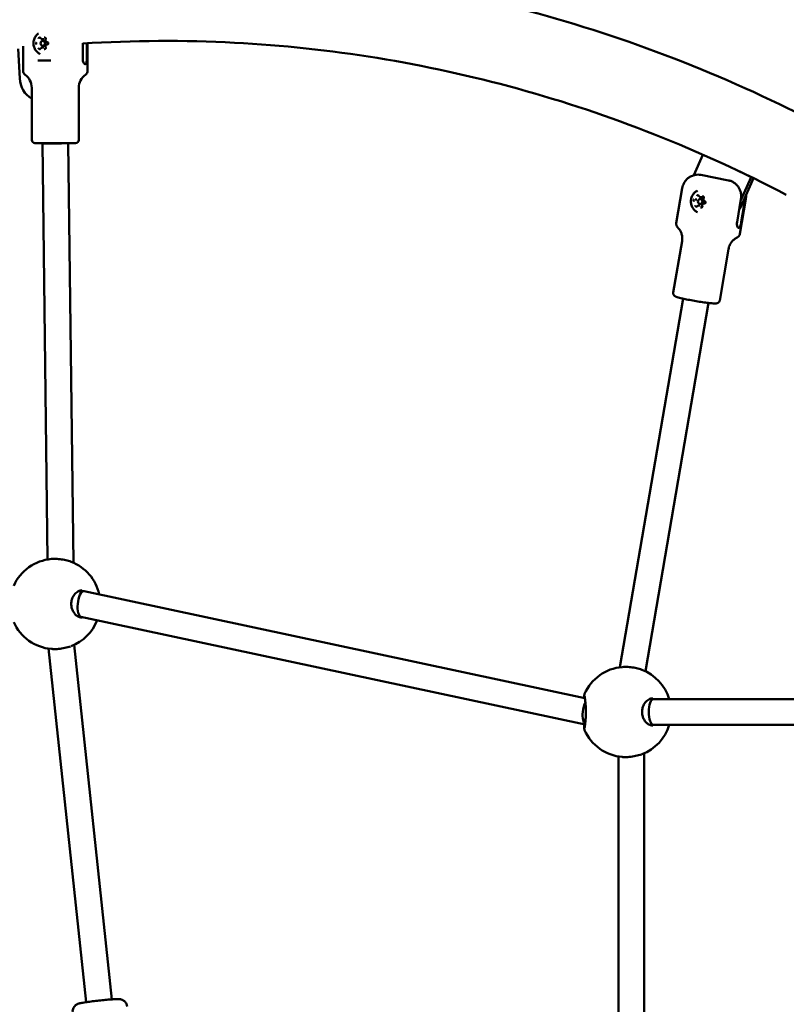
# Model space of a CAD drawing. Units: millimetres. Extents: x -17379 to 14963, y 0 to 12337.
# Drawn here: x 1421 to 1897, y 7711 to 8322 of the extents above; entities that cross this region are included whole.
import ezdxf

# ---------------------------------------------------------------- set-up
doc = ezdxf.new("R2010")
doc.units = ezdxf.units.MM
doc.layers.add('MD_Visible', color=7, linetype='Continuous', lineweight=50)
doc.styles.get("Standard").update_dxf_attribs({"font": 'TT0246M.TTF'})
doc.dimstyles.new('ISO-25', dxfattribs={"dimtxt": 180, "dimasz": 120, "dimexe": 1.25, "dimexo": 0.625, "dimgap": 60, "dimtad": 1, "dimdec": 0, "dimlfac": 0.1, "dimrnd": 5, "dimtxsty": 'Standard', "dimcen": 0, "dimse1": 1, "dimse2": 1, "dimclrt": 256, "dimadec": 0, "dimazin": 0, "dimtfac": 1, "dimtdec": 0, "dimtmove": 1, "dimatfit": 3, "dimfxl": 1, "dimarcsym": 0})

# ---------------------------------------------------------------- blocks, each defined once
blk = doc.blocks.new('CustomObjectsInViewport4_0')
at = {"layer": 'MD_Visible', "extrusion": (0, 1, 0)}
for p, q in [((5893.81, 7493.65), (5894.78, 7493.65)), ((5894.87, 7492.49), (5894.09, 7492.49)), ((5894.87, 7489.49), (5894.09, 7489.49)), ((5918.84, 7481.49), (5918.84, 7491.17)), ((5921.44, 7481.49), (5921.44, 7490.99)), ((5921.86, 7473.96), (5921.86, 7491.01)), ((5878.84, 7487.57), (5879.78, 7469.14)), ((5881.86, 7473.96), (5881.86, 7489.14)), ((5893.81, 7488.33), (5894.78, 7488.33)), ((5890.97, 7480.39), (5899.01, 7480.39)), ((5887.26, 7430.99), (5887.26, 7463.41)), ((5916.46, 7430.99), (5916.46, 7463.41)), ((5914.46, 7428.99), (5889.26, 7428.99)), ((5893.86, 7428.94), (5893.86, 7428.99)), ((5897.08, 7170.75), (5893.86, 7428.94)), ((5913.1, 7168.74), (5909.86, 7428.99)), ((6303.6, 7421.89), (6297.92, 7409.15)), ((6333.38, 7407.84), (6326.53, 7411.38)), ((6319.38, 7405.94), (6302.27, 7409.32)), ((6327.03, 7393.58), (6333.38, 7407.84)), ((6335, 7407.29), (6327.29, 7389.99)), ((6333.87, 7407.84), (6333.38, 7407.84)), ((6287.06, 7379.47), (6290.74, 7401.14)), ((6298.77, 7394.14), (6299.74, 7394.14)), ((6302.63, 7394.37), (6301.85, 7394.37)), ((6302.24, 7395.47), (6303.2, 7395.47)), ((6324.72, 7379.99), (6327.14, 7394.25)), ((6326.49, 7372.77), (6330.17, 7394.44)), ((6327.32, 7379.99), (6329.74, 7394.25)), ((6300.91, 7390.28), (6301.88, 7390.28)), ((6302.63, 7391.37), (6301.85, 7391.37)), ((6304.38, 7391.61), (6304.51, 7391.61)), ((6285.2, 7336.3), (6290.62, 7368.19)), ((6313.99, 7331.41), (6319.41, 7363.3)), ((6252.07, 7103.87), (6291.26, 7332.58)), ((6267.87, 7101.38), (6307.03, 7329.9)), ((5919.48, 7151.15), (5916.38, 7151.15)), ((6230.38, 7084.66), (5919.71, 7151.13)), ((5917.9, 7135.15), (5916.33, 7135.15)), ((6230.47, 7068.28), (5917.79, 7135.18)), ((5936.91, 6897.81), (5913.55, 7117.75)), ((5921.01, 6896.08), (5897.7, 7115.43)), ((6272.79, 7084.13), (6270.43, 7084.13)), ((6584.35, 7084.12), (6272.79, 7084.13)), ((6230.75, 7068.22), (6230.75, 7068.22)), ((6272.79, 7068.13), (6270.37, 7068.13)), ((6584.35, 7068.12), (6272.79, 7068.13)), ((6267.19, 6821.7), (6267.19, 7050.54)), ((6251.19, 6823.74), (6251.19, 7048.5))]:
    blk.add_line(p, q, dxfattribs=at)
at = {"layer": 'MD_Visible', "extrusion": (1.22465e-16, 0, -1)}
for centre, radius, start, end in [((-5884.86, 7473.96), 3, 305.77582, 0), ((-5877.26, 7463.41), 10, 125.77582, 180), ((-5926.46, 7463.41), 10, 0, 54.22418), ((-5918.86, 7473.96), 3, 180, 234.22418), ((-5889.26, 7430.99), 2, 270, 0), ((-5914.46, 7430.99), 2, 180, 270), ((-5901.75, 7143.14), 28, 23.77792, 85.217), ((-5901.75, 7143.14), 28, 110.77992, 167.67324), ((-5901.75, 7143.14), 28, 274.78355, 336.22273), ((-5901.75, 7143.14), 28, 201.18315, 249.22107), ((-6255.8, 7076.12), 28, 23.77792, 85.217), ((-6255.8, 7076.12), 28, 110.77992, 163.37289), ((-6255.8, 7076.12), 28, 196.57599, 249.22107), ((-6255.8, 7076.12), 28, 274.78355, 336.22273)]:
    blk.add_arc(centre, radius, start, end, dxfattribs=at)
at = {"layer": 'MD_Visible'}
for centre, major_axis, ratio, start_param, end_param in [((5894.09, 7490.99), (0, 1.5), 0.928477, -1.570796, 4.712389), ((5895.79, 7474.23), (0, 19.83), 0.928477, 2.652984, 2.659878), ((6301.85, 7392.87), (0, 1.5), 0.928477, -1.570796, 4.712389), ((6314.73, 7396.48), (0, 15), 0.928477, 4.088174, 4.264996), ((5918.75, 7143.15), (-0.85, -7.99), 0.367981, 3.180504, 4.753316), ((5918.75, 7143.15), (-0.85, -7.99), 0.367981, 3.102692, 3.180504), ((5918.75, 7143.15), (-0.85, -7.99), 0.367981, 4.753316, 6.244285), ((6231.98, 7076.13), (-0.85, -7.99), 0.367981, 3.871462, 4.753316), ((6231.98, 7076.13), (-0.85, -7.99), 0.367981, 3.787705, 3.787709), ((6272.79, 7076.13), (0, 8), 0.358881, 0.000013, 3.141591), ((6231.98, 7076.13), (-0.85, -7.99), 0.367981, 4.753316, 6.053437), ((6231.98, 7076.13), (-0.85, -7.99), 0.367981, 6.151587, 6.15165)]:
    blk.add_ellipse(centre, major_axis=major_axis, ratio=ratio, start_param=start_param, end_param=end_param, dxfattribs=at)
at = {"layer": 'MD_Visible', "extrusion": (1.22465e-16, -7.00649e-46, -1)}
blk.add_ellipse((5894.87, 7490.99), major_axis=(0, 1.5), ratio=0.928477, start_param=0, end_param=3.141593, dxfattribs=at)
at = {"layer": 'MD_Visible', "extrusion": (1.22465e-16, 0, -1)}
for centre, major_axis, ratio, start_param, end_param in [((5893.68, 7469.97), (0, 15), 0.928477, 3.630201, 4.657373), ((5901.86, 7428.99), (-8, -0.05), 0.016229, 3.508396, 6.283286), ((6272.79, 7076.13), (0, -8), 0.358881, 3.14158, 3.141595)]:
    blk.add_ellipse(centre, major_axis=major_axis, ratio=ratio, start_param=start_param, end_param=end_param, dxfattribs=at)
at = {"layer": 'MD_Visible', "extrusion": (1.22465e-16, 7.00649e-46, -1)}
blk.add_ellipse((6302.63, 7392.87), major_axis=(0, 1.5), ratio=0.928477, start_param=0, end_param=3.141593, dxfattribs=at)
at = {"layer": 'MD_Visible'}
for points, knots in [([(5477.77, 7389.07), (5530.93, 7424.74), (5587.46, 7454.62), (5705.01, 7501.58), (5766.02, 7518.66), (5890, 7539.3), (5952.97, 7542.85), (6078.3, 7536.29), (6140.64, 7526.17), (6262.15, 7492.68), (6321.31, 7469.32), (6377.67, 7439.82)], [5.726066, 5.726066, 5.726066, 5.726066, 5.92797, 5.92797, 6.129874, 6.129874, 6.331777, 6.331777, 6.533681, 6.533681, 6.735585, 6.735585, 6.735585, 6.735585]), ([(5892.41, 7484.28), (5891.71, 7484.63), (5891.07, 7485.1), (5889.97, 7486.2), (5889.51, 7486.84), (5888.79, 7488.25), (5888.55, 7489.01), (5888.3, 7490.59), (5888.3, 7491.41), (5888.56, 7493.01), (5888.81, 7493.79), (5889.57, 7495.24), (5890.07, 7495.9), (5890.91, 7496.7), (5891.16, 7496.91), (5891.43, 7497.11)], [2.536758, 2.536758, 2.536758, 2.536758, 2.84321, 2.84321, 3.162525, 3.162525, 3.495564, 3.495564, 3.837602, 3.837602, 4.179598, 4.179598, 4.512192, 4.512192, 4.64378, 4.64378, 4.64378, 4.64378]), ([(5890.16, 7491.67), (5890.16, 7491.66), (5890.16, 7491.66), (5890.1, 7491.55), (5890.05, 7491.42), (5890, 7491.2), (5889.99, 7491.09), (5889.99, 7490.89), (5890, 7490.78), (5890.05, 7490.56), (5890.1, 7490.43), (5890.16, 7490.32), (5890.16, 7490.32), (5890.16, 7490.31)], [-0.0006567, -0.0006567, -0.0006567, -0.0006567, 0, 0, 0.0394171, 0.0394171, 0.0702393, 0.0702393, 0.1010616, 0.1010616, 0.1404787, 0.1404787, 0.1411354, 0.1411354, 0.1411354, 0.1411354]), ([(5892.48, 7494.65), (5892.48, 7494.65), (5892.48, 7494.65), (5892.36, 7494.65), (5892.24, 7494.63), (5892.03, 7494.57), (5891.94, 7494.52), (5891.78, 7494.42), (5891.7, 7494.36), (5891.54, 7494.2), (5891.46, 7494.09), (5891.4, 7493.97), (5891.4, 7493.97), (5891.4, 7493.97)], [-0.0006567, -0.0006567, -0.0006567, -0.0006567, 0, 0, 0.0394171, 0.0394171, 0.0702393, 0.0702393, 0.1010616, 0.1010616, 0.1404787, 0.1404787, 0.1411354, 0.1411354, 0.1411354, 0.1411354]), ([(5892.34, 7494.43), (5892.38, 7494.43), (5892.42, 7494.43), (5892.49, 7494.41), (5892.53, 7494.4), (5892.6, 7494.37), (5892.63, 7494.35), (5892.7, 7494.31), (5892.73, 7494.29), (5892.79, 7494.23), (5892.81, 7494.2), (5892.84, 7494.16)], [5.2359878, 5.2359878, 5.2359878, 5.2359878, 5.4186912, 5.4186912, 5.6013946, 5.6013946, 5.7840981, 5.7840981, 5.9668015, 5.9668015, 6.149505, 6.149505, 6.149505, 6.149505]), ([(5892.84, 7494.16), (5892.88, 7494.1), (5892.93, 7494.04), (5893.04, 7493.94), (5893.1, 7493.89), (5893.23, 7493.81), (5893.3, 7493.77), (5893.44, 7493.71), (5893.51, 7493.69), (5893.66, 7493.66), (5893.74, 7493.65), (5893.81, 7493.65)], [3.275273, 3.275273, 3.275273, 3.275273, 3.4579764, 3.4579764, 3.6406799, 3.6406799, 3.8233833, 3.8233833, 4.0060868, 4.0060868, 4.1887902, 4.1887902, 4.1887902, 4.1887902]), ([(5896.04, 7493.97), (5896.04, 7493.97), (5896.04, 7493.97), (5895.98, 7494.09), (5895.91, 7494.2), (5895.75, 7494.36), (5895.68, 7494.42), (5895.51, 7494.52), (5895.42, 7494.57), (5895.21, 7494.63), (5895.08, 7494.65), (5894.96, 7494.65), (5894.96, 7494.65), (5894.96, 7494.65)], [-0.0006567, -0.0006567, -0.0006567, -0.0006567, 0, 0, 0.0394171, 0.0394171, 0.0702393, 0.0702393, 0.1010616, 0.1010616, 0.1404787, 0.1404787, 0.1411354, 0.1411354, 0.1411354, 0.1411354]), ([(5895.28, 7494.43), (5895.35, 7494.43), (5895.42, 7494.42), (5895.55, 7494.37), (5895.62, 7494.33), (5895.72, 7494.24), (5895.77, 7494.18), (5895.85, 7494.05), (5895.87, 7493.99), (5895.91, 7493.84), (5895.92, 7493.77), (5895.91, 7493.62), (5895.9, 7493.55), (5895.87, 7493.48), (5895.87, 7493.47), (5895.86, 7493.46)], [5.235988, 5.235988, 5.235988, 5.235988, 5.578827, 5.578827, 5.914144, 5.914144, 6.235512, 6.235512, 6.546567, 6.546567, 6.85243, 6.85243, 7.157076, 7.157076, 7.196703, 7.196703, 7.196703, 7.196703]), ([(5895.86, 7493.46), (5895.81, 7493.33), (5895.78, 7493.19), (5895.77, 7492.91), (5895.78, 7492.77), (5895.85, 7492.5), (5895.9, 7492.37), (5896.05, 7492.14), (5896.14, 7492.03), (5896.35, 7491.86), (5896.46, 7491.79), (5896.67, 7491.72), (5896.75, 7491.7), (5896.83, 7491.68)], [2.228075, 2.228075, 2.228075, 2.228075, 2.553884, 2.553884, 2.881371, 2.881371, 3.208118, 3.208118, 3.531726, 3.531726, 3.850357, 3.850357, 4.05511, 4.05511, 4.05511, 4.05511]), ([(5896.83, 7490.3), (5896.7, 7490.28), (5896.58, 7490.24), (5896.35, 7490.12), (5896.24, 7490.04), (5896.05, 7489.85), (5895.97, 7489.74), (5895.85, 7489.49), (5895.81, 7489.36), (5895.77, 7489.08), (5895.77, 7488.94), (5895.8, 7488.71), (5895.83, 7488.61), (5895.86, 7488.52)], [1.180878, 1.180878, 1.180878, 1.180878, 1.492618, 1.492618, 1.807798, 1.807798, 2.128145, 2.128145, 2.452961, 2.452961, 2.780185, 2.780185, 3.007912, 3.007912, 3.007912, 3.007912]), ([(5896.83, 7491.68), (5896.9, 7491.67), (5896.97, 7491.65), (5897.09, 7491.58), (5897.15, 7491.54), (5897.25, 7491.43), (5897.29, 7491.37), (5897.35, 7491.23), (5897.37, 7491.16), (5897.39, 7491.02), (5897.38, 7490.94), (5897.36, 7490.8), (5897.34, 7490.73), (5897.28, 7490.6), (5897.24, 7490.54), (5897.15, 7490.44), (5897.09, 7490.4), (5896.97, 7490.33), (5896.91, 7490.31), (5896.84, 7490.3), (5896.83, 7490.3), (5896.83, 7490.3)], [5.369668, 5.369668, 5.369668, 5.369668, 5.711233, 5.711233, 6.041099, 6.041099, 6.357796, 6.357796, 6.666277, 6.666277, 6.971245, 6.971245, 7.276349, 7.276349, 7.585211, 7.585211, 7.902345, 7.902345, 8.232211, 8.232211, 8.2439, 8.2439, 8.2439, 8.2439]), ([(5897.28, 7490.31), (5897.28, 7490.32), (5897.28, 7490.32), (5897.34, 7490.43), (5897.39, 7490.56), (5897.45, 7490.78), (5897.46, 7490.89), (5897.46, 7491.09), (5897.45, 7491.2), (5897.39, 7491.42), (5897.34, 7491.55), (5897.28, 7491.66), (5897.28, 7491.66), (5897.28, 7491.67)], [-0.0006567, -0.0006567, -0.0006567, -0.0006567, 0, 0, 0.0394171, 0.0394171, 0.0702393, 0.0702393, 0.1010616, 0.1010616, 0.1404787, 0.1404787, 0.1411354, 0.1411354, 0.1411354, 0.1411354]), ([(5918.84, 7490.83), (5950.23, 7492.81), (5981.71, 7492.98), (6072.28, 7488.24), (6131.15, 7478.68), (6245.98, 7447.04), (6301.92, 7424.95), (6355.27, 7397.02)], [6.2246235, 6.2246235, 6.2246235, 6.2246235, 6.3317774, 6.3317774, 6.5336813, 6.5336813, 6.7355851, 6.7355851, 6.7355851, 6.7355851]), ([(5891.4, 7488.01), (5891.4, 7488.01), (5891.4, 7488.01), (5891.46, 7487.89), (5891.54, 7487.78), (5891.7, 7487.62), (5891.78, 7487.56), (5891.94, 7487.45), (5892.03, 7487.41), (5892.24, 7487.35), (5892.36, 7487.33), (5892.48, 7487.33), (5892.48, 7487.33), (5892.48, 7487.33)], [-0.0006567, -0.0006567, -0.0006567, -0.0006567, 0, 0, 0.0394171, 0.0394171, 0.0702393, 0.0702393, 0.1010616, 0.1010616, 0.1404787, 0.1404787, 0.1411354, 0.1411354, 0.1411354, 0.1411354]), ([(5892.84, 7487.81), (5892.81, 7487.78), (5892.79, 7487.75), (5892.73, 7487.69), (5892.7, 7487.67), (5892.63, 7487.63), (5892.6, 7487.61), (5892.53, 7487.58), (5892.49, 7487.57), (5892.42, 7487.55), (5892.38, 7487.55), (5892.34, 7487.55)], [1.1808779, 1.1808779, 1.1808779, 1.1808779, 1.3635813, 1.3635813, 1.5462848, 1.5462848, 1.7289882, 1.7289882, 1.9116917, 1.9116917, 2.0943951, 2.0943951, 2.0943951, 2.0943951]), ([(5893.81, 7488.33), (5893.74, 7488.33), (5893.66, 7488.32), (5893.51, 7488.29), (5893.44, 7488.27), (5893.3, 7488.21), (5893.23, 7488.17), (5893.1, 7488.09), (5893.04, 7488.04), (5892.93, 7487.94), (5892.88, 7487.88), (5892.84, 7487.81)], [1.0471976, 1.0471976, 1.0471976, 1.0471976, 1.229901, 1.229901, 1.4126044, 1.4126044, 1.5953079, 1.5953079, 1.7780113, 1.7780113, 1.9607148, 1.9607148, 1.9607148, 1.9607148]), ([(5894.96, 7487.33), (5894.96, 7487.33), (5894.96, 7487.33), (5895.08, 7487.33), (5895.21, 7487.35), (5895.42, 7487.41), (5895.51, 7487.45), (5895.68, 7487.56), (5895.75, 7487.62), (5895.91, 7487.78), (5895.98, 7487.89), (5896.04, 7488.01), (5896.04, 7488.01), (5896.04, 7488.01)], [-0.0006567, -0.0006567, -0.0006567, -0.0006567, 0, 0, 0.0394171, 0.0394171, 0.0702393, 0.0702393, 0.1010616, 0.1010616, 0.1404787, 0.1404787, 0.1411354, 0.1411354, 0.1411354, 0.1411354]), ([(5895.86, 7488.52), (5895.89, 7488.45), (5895.91, 7488.38), (5895.92, 7488.24), (5895.91, 7488.16), (5895.88, 7488.02), (5895.86, 7487.95), (5895.79, 7487.83), (5895.75, 7487.77), (5895.65, 7487.67), (5895.59, 7487.63), (5895.47, 7487.58), (5895.4, 7487.56), (5895.31, 7487.55), (5895.3, 7487.55), (5895.28, 7487.55)], [0.13368, 0.13368, 0.13368, 0.13368, 0.441173, 0.441173, 0.745904, 0.745904, 1.051423, 1.051423, 1.361479, 1.361479, 1.680747, 1.680747, 2.013217, 2.013217, 2.094395, 2.094395, 2.094395, 2.094395]), ([(5918.84, 7481.49), (5918.84, 7481.05), (5918.89, 7480.58), (5919.08, 7479.72), (5919.22, 7479.33), (5919.52, 7478.7), (5919.7, 7478.44), (5920.08, 7478.08), (5920.26, 7477.99), (5920.59, 7477.99), (5920.75, 7478.08), (5921.02, 7478.44), (5921.13, 7478.7), (5921.28, 7479.33), (5921.35, 7479.72), (5921.42, 7480.58), (5921.44, 7481.05), (5921.44, 7481.49)], [-2.114131, -2.114131, -2.114131, -2.114131, -1.981996, -1.981996, -1.849861, -1.849861, -1.71773, -1.71773, -1.585598, -1.585598, -1.453467, -1.453467, -1.321336, -1.321336, -1.189201, -1.189201, -1.057066, -1.057066, -1.057066, -1.057066]), ([(6290.74, 7401.14), (6290.92, 7402.2), (6291.28, 7403.22), (6292.22, 7405.04), (6292.81, 7405.81), (6294.01, 7407.06), (6294.6, 7407.51), (6295.65, 7408.2), (6296.1, 7408.44), (6296.88, 7408.79), (6297.21, 7408.92), (6297.59, 7409.05), (6297.68, 7409.07), (6297.75, 7409.1)], [2.7667329, 2.7667329, 2.7667329, 2.7667329, 2.7881753, 2.7881753, 2.8117989, 2.8117989, 2.838159, 2.838159, 2.8645191, 2.8645191, 2.8908792, 2.8908792, 2.8985332, 2.8985332, 2.8985332, 2.8985332]), ([(6302.27, 7409.32), (6301.67, 7409.43), (6301.01, 7409.5), (6299.68, 7409.49), (6299.02, 7409.41), (6298.2, 7409.23), (6297.98, 7409.17), (6297.75, 7409.1)], [-8.7852127, -8.7852127, -8.7852127, -8.7852127, -8.5883753, -8.5883753, -8.391538, -8.391538, -8.319876, -8.319876, -8.319876, -8.319876]), ([(6327.14, 7394.25), (6327.24, 7394.85), (6327.3, 7395.52), (6327.28, 7396.85), (6327.2, 7397.52), (6326.96, 7398.72), (6326.77, 7399.36), (6326.27, 7400.6), (6325.96, 7401.18), (6325.3, 7402.2), (6324.89, 7402.73), (6323.97, 7403.68), (6323.46, 7404.1), (6322.46, 7404.79), (6321.87, 7405.12), (6320.63, 7405.64), (6319.98, 7405.83), (6319.38, 7405.94)], [-2.425966, -2.425966, -2.425966, -2.425966, -2.242404, -2.242404, -2.058842, -2.058842, -1.873836, -1.873836, -1.68883, -1.68883, -1.500578, -1.500578, -1.312326, -1.312326, -1.115489, -1.115489, -0.918652, -0.918652, -0.918652, -0.918652]), ([(6300.17, 7386.16), (6299.47, 7386.52), (6298.84, 7386.98), (6297.73, 7388.09), (6297.27, 7388.73), (6296.56, 7390.13), (6296.31, 7390.9), (6296.06, 7392.48), (6296.06, 7393.29), (6296.32, 7394.89), (6296.58, 7395.68), (6297.34, 7397.12), (6297.83, 7397.78), (6298.94, 7398.84), (6299.53, 7399.26), (6300.17, 7399.59)], [2.355744, 2.355744, 2.355744, 2.355744, 2.662196, 2.662196, 2.981511, 2.981511, 3.31455, 3.31455, 3.656588, 3.656588, 3.998584, 3.998584, 4.331178, 4.331178, 4.612611, 4.612611, 4.612611, 4.612611]), ([(6298.1, 7394.23), (6298.09, 7394.23), (6298.09, 7394.23), (6298.01, 7394.13), (6297.95, 7394.01), (6297.86, 7393.8), (6297.83, 7393.7), (6297.8, 7393.5), (6297.79, 7393.39), (6297.8, 7393.16), (6297.83, 7393.03), (6297.87, 7392.9), (6297.87, 7392.9), (6297.87, 7392.9)], [-0.0006567, -0.0006567, -0.0006567, -0.0006567, 0, 0, 0.0394171, 0.0394171, 0.0702393, 0.0702393, 0.1010616, 0.1010616, 0.1404787, 0.1404787, 0.1411354, 0.1411354, 0.1411354, 0.1411354]), ([(6298.68, 7394.14), (6298.69, 7394.14), (6298.69, 7394.14), (6298.69, 7394.14), (6298.69, 7394.14), (6298.7, 7394.14), (6298.7, 7394.14), (6298.7, 7394.14), (6298.71, 7394.14), (6298.71, 7394.14), (6298.71, 7394.14), (6298.71, 7394.14)], [5.05497371, 5.05497371, 5.05497371, 5.05497371, 5.06444045, 5.06444045, 5.0739072, 5.0739072, 5.08337394, 5.08337394, 5.09284068, 5.09284068, 5.10230742, 5.10230742, 5.10230742, 5.10230742]), ([(6298.71, 7394.14), (6298.72, 7394.14), (6298.72, 7394.14), (6298.73, 7394.14), (6298.73, 7394.14), (6298.74, 7394.14), (6298.75, 7394.14), (6298.75, 7394.14), (6298.76, 7394.14), (6298.76, 7394.14), (6298.77, 7394.14), (6298.77, 7394.14)], [4.32247054, 4.32247054, 4.32247054, 4.32247054, 4.33193728, 4.33193728, 4.34140402, 4.34140402, 4.35087077, 4.35087077, 4.36033751, 4.36033751, 4.36980425, 4.36980425, 4.36980425, 4.36980425]), ([(6300.88, 7396.71), (6300.88, 7396.71), (6300.87, 7396.71), (6300.75, 7396.74), (6300.63, 7396.74), (6300.42, 7396.72), (6300.32, 7396.7), (6300.14, 7396.63), (6300.06, 7396.58), (6299.87, 7396.45), (6299.78, 7396.36), (6299.7, 7396.26), (6299.7, 7396.26), (6299.7, 7396.26)], [-0.0006567, -0.0006567, -0.0006567, -0.0006567, 0, 0, 0.0394171, 0.0394171, 0.0702393, 0.0702393, 0.1010616, 0.1010616, 0.1404787, 0.1404787, 0.1411354, 0.1411354, 0.1411354, 0.1411354]), ([(6300.59, 7396.56), (6300.63, 7396.56), (6300.68, 7396.55), (6300.77, 7396.53), (6300.81, 7396.51), (6300.89, 7396.47), (6300.93, 7396.45), (6301, 7396.38), (6301.04, 7396.35), (6301.1, 7396.27), (6301.12, 7396.23), (6301.15, 7396.18)], [5.054974, 5.054974, 5.054974, 5.054974, 5.27388, 5.27388, 5.492786, 5.492786, 5.711692, 5.711692, 5.930599, 5.930599, 6.149505, 6.149505, 6.149505, 6.149505]), ([(6301.15, 7396.18), (6301.19, 7396.1), (6301.24, 7396.02), (6301.35, 7395.87), (6301.41, 7395.81), (6301.55, 7395.69), (6301.63, 7395.64), (6301.79, 7395.56), (6301.88, 7395.53), (6302.06, 7395.48), (6302.15, 7395.47), (6302.24, 7395.47)], [3.275273, 3.275273, 3.275273, 3.275273, 3.494179, 3.494179, 3.713085, 3.713085, 3.931992, 3.931992, 4.150898, 4.150898, 4.369804, 4.369804, 4.369804, 4.369804]), ([(6304.26, 7395.36), (6304.26, 7395.36), (6304.26, 7395.36), (6304.22, 7395.49), (6304.17, 7395.61), (6304.04, 7395.8), (6303.98, 7395.87), (6303.83, 7396.01), (6303.75, 7396.06), (6303.55, 7396.17), (6303.43, 7396.21), (6303.31, 7396.23), (6303.31, 7396.23), (6303.31, 7396.23)], [-0.0006567, -0.0006567, -0.0006567, -0.0006567, 0, 0, 0.0394171, 0.0394171, 0.0702393, 0.0702393, 0.1010616, 0.1010616, 0.1404787, 0.1404787, 0.1411354, 0.1411354, 0.1411354, 0.1411354]), ([(6303.48, 7395.99), (6303.55, 7395.99), (6303.62, 7395.97), (6303.75, 7395.92), (6303.81, 7395.88), (6303.92, 7395.79), (6303.97, 7395.73), (6304.04, 7395.61), (6304.07, 7395.54), (6304.1, 7395.4), (6304.11, 7395.33), (6304.11, 7395.18), (6304.09, 7395.11), (6304.05, 7394.99), (6304.03, 7394.94), (6304.01, 7394.9)], [5.054974, 5.054974, 5.054974, 5.054974, 5.397813, 5.397813, 5.733129, 5.733129, 6.054498, 6.054498, 6.365553, 6.365553, 6.671416, 6.671416, 6.976061, 6.976061, 7.196703, 7.196703, 7.196703, 7.196703]), ([(6304.01, 7394.9), (6303.93, 7394.78), (6303.88, 7394.65), (6303.82, 7394.38), (6303.81, 7394.24), (6303.83, 7393.96), (6303.86, 7393.83), (6303.96, 7393.57), (6304.04, 7393.45), (6304.21, 7393.24), (6304.31, 7393.15), (6304.5, 7393.04), (6304.58, 7393), (6304.65, 7392.97)], [2.228075, 2.228075, 2.228075, 2.228075, 2.55193, 2.55193, 2.878772, 2.878772, 3.206233, 3.206233, 3.531886, 3.531886, 3.853457, 3.853457, 4.05511, 4.05511, 4.05511, 4.05511]), ([(6304.65, 7392.97), (6304.72, 7392.95), (6304.78, 7392.91), (6304.89, 7392.82), (6304.94, 7392.77), (6305.02, 7392.65), (6305.05, 7392.58), (6305.09, 7392.44), (6305.1, 7392.36), (6305.1, 7392.22), (6305.08, 7392.15), (6305.04, 7392.01), (6305.01, 7391.94), (6304.93, 7391.83), (6304.88, 7391.77), (6304.77, 7391.69), (6304.71, 7391.66), (6304.59, 7391.62), (6304.53, 7391.61), (6304.46, 7391.61)], [5.369668, 5.369668, 5.369668, 5.369668, 5.706044, 5.706044, 6.028494, 6.028494, 6.340191, 6.340191, 6.646317, 6.646317, 6.950933, 6.950933, 7.257522, 7.257522, 7.570125, 7.570125, 7.893578, 7.893578, 8.196566, 8.196566, 8.196566, 8.196566]), ([(6304.87, 7391.52), (6304.87, 7391.52), (6304.87, 7391.52), (6304.95, 7391.62), (6305.02, 7391.74), (6305.11, 7391.95), (6305.14, 7392.05), (6305.18, 7392.25), (6305.18, 7392.36), (6305.17, 7392.59), (6305.14, 7392.72), (6305.1, 7392.85), (6305.1, 7392.85), (6305.09, 7392.85)], [-0.0006567, -0.0006567, -0.0006567, -0.0006567, 0, 0, 0.0394171, 0.0394171, 0.0702393, 0.0702393, 0.1010616, 0.1010616, 0.1404787, 0.1404787, 0.1411354, 0.1411354, 0.1411354, 0.1411354]), ([(6298.7, 7390.39), (6298.7, 7390.39), (6298.7, 7390.39), (6298.74, 7390.26), (6298.8, 7390.14), (6298.93, 7389.95), (6299, 7389.88), (6299.14, 7389.74), (6299.22, 7389.69), (6299.41, 7389.58), (6299.53, 7389.54), (6299.65, 7389.52), (6299.65, 7389.52), (6299.66, 7389.52)], [-0.0006567, -0.0006567, -0.0006567, -0.0006567, 0, 0, 0.0394171, 0.0394171, 0.0702393, 0.0702393, 0.1010616, 0.1010616, 0.1404787, 0.1404787, 0.1411354, 0.1411354, 0.1411354, 0.1411354]), ([(6300.09, 7389.94), (6300.06, 7389.92), (6300.04, 7389.89), (6299.99, 7389.86), (6299.96, 7389.84), (6299.91, 7389.81), (6299.88, 7389.8), (6299.82, 7389.78), (6299.79, 7389.78), (6299.73, 7389.77), (6299.7, 7389.76), (6299.67, 7389.76)], [1.1808779, 1.1808779, 1.1808779, 1.1808779, 1.3273785, 1.3273785, 1.4738792, 1.4738792, 1.6203798, 1.6203798, 1.7668804, 1.7668804, 1.9133811, 1.9133811, 1.9133811, 1.9133811]), ([(6300.91, 7390.28), (6300.85, 7390.28), (6300.79, 7390.27), (6300.67, 7390.25), (6300.61, 7390.24), (6300.5, 7390.2), (6300.44, 7390.18), (6300.33, 7390.12), (6300.28, 7390.09), (6300.18, 7390.02), (6300.13, 7389.98), (6300.09, 7389.94)], [1.2282116, 1.2282116, 1.2282116, 1.2282116, 1.3747122, 1.3747122, 1.5212129, 1.5212129, 1.6677135, 1.6677135, 1.8142141, 1.8142141, 1.9607148, 1.9607148, 1.9607148, 1.9607148]), ([(6302.09, 7389.04), (6302.09, 7389.04), (6302.09, 7389.04), (6302.21, 7389.01), (6302.34, 7389.01), (6302.56, 7389.03), (6302.65, 7389.05), (6302.83, 7389.12), (6302.92, 7389.17), (6303.1, 7389.3), (6303.19, 7389.39), (6303.27, 7389.49), (6303.27, 7389.49), (6303.27, 7389.49)], [-0.0006567, -0.0006567, -0.0006567, -0.0006567, 0, 0, 0.0394171, 0.0394171, 0.0702393, 0.0702393, 0.1010616, 0.1010616, 0.1404787, 0.1404787, 0.1411354, 0.1411354, 0.1411354, 0.1411354]), ([(6303.18, 7390.04), (6303.19, 7389.97), (6303.2, 7389.9), (6303.18, 7389.75), (6303.17, 7389.68), (6303.11, 7389.55), (6303.08, 7389.49), (6302.99, 7389.38), (6302.94, 7389.33), (6302.82, 7389.25), (6302.76, 7389.23), (6302.65, 7389.2), (6302.61, 7389.19), (6302.56, 7389.19)], [0.13368, 0.13368, 0.13368, 0.13368, 0.439092, 0.439092, 0.743869, 0.743869, 1.051539, 1.051539, 1.366392, 1.366392, 1.693183, 1.693183, 1.913381, 1.913381, 1.913381, 1.913381]), ([(6304.38, 7391.61), (6304.25, 7391.61), (6304.12, 7391.59), (6303.87, 7391.5), (6303.76, 7391.44), (6303.55, 7391.28), (6303.46, 7391.18), (6303.31, 7390.95), (6303.25, 7390.83), (6303.17, 7390.56), (6303.15, 7390.42), (6303.16, 7390.2), (6303.16, 7390.12), (6303.18, 7390.04)], [1.228212, 1.228212, 1.228212, 1.228212, 1.539567, 1.539567, 1.852909, 1.852909, 2.170996, 2.170996, 2.494097, 2.494097, 2.820576, 2.820576, 3.007912, 3.007912, 3.007912, 3.007912]), ([(6287.94, 7376.74), (6287.86, 7376.82), (6287.78, 7376.91), (6287.62, 7377.12), (6287.53, 7377.24), (6287.35, 7377.54), (6287.26, 7377.72), (6287.12, 7378.13), (6287.06, 7378.38), (6287, 7378.9), (6287.01, 7379.19), (6287.06, 7379.47)], [2.67360347, 2.67360347, 2.67360347, 2.67360347, 2.69222935, 2.69222935, 2.71085523, 2.71085523, 2.7294811, 2.7294811, 2.74810698, 2.74810698, 2.76673286, 2.76673286, 2.76673286, 2.76673286]), ([(6324.72, 7379.99), (6324.64, 7379.55), (6324.61, 7379.09), (6324.66, 7378.23), (6324.73, 7377.84), (6324.92, 7377.21), (6325.06, 7376.94), (6325.38, 7376.58), (6325.55, 7376.49), (6325.88, 7376.49), (6326.05, 7376.58), (6326.38, 7376.94), (6326.53, 7377.21), (6326.8, 7377.84), (6326.92, 7378.23), (6327.15, 7379.09), (6327.24, 7379.55), (6327.32, 7379.99)], [-2.114131, -2.114131, -2.114131, -2.114131, -1.981996, -1.981996, -1.849861, -1.849861, -1.71773, -1.71773, -1.585598, -1.585598, -1.453467, -1.453467, -1.321336, -1.321336, -1.189201, -1.189201, -1.057066, -1.057066, -1.057066, -1.057066]), ([(6290.62, 7368.19), (6290.77, 7369.1), (6290.79, 7370.02), (6290.62, 7371.72), (6290.43, 7372.49), (6289.96, 7373.8), (6289.69, 7374.35), (6289.15, 7375.28), (6288.88, 7375.65), (6288.38, 7376.28), (6288.15, 7376.53), (6287.94, 7376.74)], [3.51645245, 3.51645245, 3.51645245, 3.51645245, 3.53507833, 3.53507833, 3.5537042, 3.5537042, 3.57233008, 3.57233008, 3.59095596, 3.59095596, 3.60958183, 3.60958183, 3.60958183, 3.60958183]), ([(6324.76, 7370.49), (6324.49, 7370.35), (6324.18, 7370.19), (6323.51, 7369.77), (6323.13, 7369.5), (6322.32, 7368.81), (6321.88, 7368.38), (6321, 7367.29), (6320.57, 7366.63), (6319.84, 7365.09), (6319.56, 7364.21), (6319.41, 7363.3)], [0.28173041, 0.28173041, 0.28173041, 0.28173041, 0.30035629, 0.30035629, 0.31898217, 0.31898217, 0.33760804, 0.33760804, 0.35623392, 0.35623392, 0.3748598, 0.3748598, 0.3748598, 0.3748598]), ([(6326.49, 7372.77), (6326.44, 7372.49), (6326.36, 7372.22), (6326.13, 7371.74), (6325.99, 7371.53), (6325.72, 7371.18), (6325.58, 7371.05), (6325.31, 7370.82), (6325.19, 7370.73), (6324.96, 7370.59), (6324.85, 7370.53), (6324.76, 7370.49)], [5.90832551, 5.90832551, 5.90832551, 5.90832551, 5.92695139, 5.92695139, 5.94557726, 5.94557726, 5.96420314, 5.96420314, 5.98282902, 5.98282902, 6.0014549, 6.0014549, 6.0014549, 6.0014549]), ([(6285.2, 7336.3), (6285.16, 7336.07), (6285.16, 7335.83), (6285.24, 7335.39), (6285.31, 7335.19), (6285.48, 7334.84), (6285.58, 7334.7), (6285.8, 7334.45), (6285.91, 7334.36), (6286.16, 7334.15), (6286.29, 7334.08), (6286.82, 7333.79), (6287.16, 7333.67), (6288.43, 7333.27), (6289.51, 7332.98), (6291.88, 7332.44), (6293.07, 7332.18), (6295.61, 7331.68), (6296.95, 7331.43), (6299.65, 7330.96), (6301.02, 7330.73), (6303.65, 7330.34), (6304.91, 7330.16), (6307.22, 7329.87), (6308.27, 7329.76), (6310.08, 7329.61), (6310.81, 7329.57), (6311.7, 7329.6), (6311.94, 7329.61), (6312.43, 7329.72), (6312.59, 7329.77), (6312.98, 7329.95), (6313.19, 7330.07), (6313.59, 7330.48), (6313.75, 7330.7), (6313.92, 7331.11), (6313.96, 7331.26), (6313.99, 7331.41)], [3.516452, 3.516452, 3.516452, 3.516452, 3.539566, 3.539566, 3.564956, 3.564956, 3.596352, 3.596352, 3.637892, 3.637892, 3.708226, 3.708226, 3.945331, 3.945331, 4.366029, 4.366029, 4.697541, 4.697541, 5.022425, 5.022425, 5.345841, 5.345841, 5.669826, 5.669826, 5.997392, 5.997392, 6.341713, 6.341713, 6.499879, 6.499879, 6.563811, 6.563811, 6.612462, 6.612462, 6.643083, 6.643083, 6.658045, 6.658045, 6.658045, 6.658045]), ([(5899.53, 7171.05), (5900.6, 7171.13), (5901.78, 7171.14), (5904.17, 7171.01), (5905.41, 7170.87), (5907.79, 7170.46), (5908.95, 7170.19), (5910.6, 7169.71), (5911.16, 7169.52), (5911.68, 7169.32)], [0.012585, 0.012585, 0.012585, 0.012585, 0.382402, 0.382402, 0.747917, 0.747917, 1.108277, 1.108277, 1.300836, 1.300836, 1.300836, 1.300836]), ([(5918.47, 7151.64), (5917.66, 7151.64), (5916.78, 7151.41), (5915.16, 7150.48), (5914.39, 7149.82), (5913.18, 7148.27), (5912.68, 7147.4), (5912.04, 7145.63), (5911.84, 7144.72), (5911.72, 7143.04), (5911.76, 7142.24), (5912.02, 7140.77), (5912.23, 7140.07), (5912.78, 7138.73), (5913.15, 7138.09), (5914.01, 7136.91), (5914.53, 7136.37), (5915.69, 7135.45), (5916.34, 7135.11), (5917.48, 7134.72), (5917.98, 7134.64), (5918.47, 7134.64)], [0, 0, 0, 0, 0.428693, 0.428693, 0.810811, 0.810811, 1.134049, 1.134049, 1.407941, 1.407941, 1.640717, 1.640717, 1.8634, 1.8634, 2.105203, 2.105203, 2.380693, 2.380693, 2.696373, 2.696373, 2.953751, 2.953751, 2.953751, 2.953751]), ([(5911.34, 7116.83), (5910.24, 7116.44), (5909.02, 7116.1), (5906.49, 7115.57), (5905.14, 7115.37), (5902.65, 7115.16), (5901.46, 7115.13), (5900.04, 7115.19), (5899.73, 7115.21), (5899.43, 7115.24)], [0.040983, 0.040983, 0.040983, 0.040983, 0.433535, 0.433535, 0.829087, 0.829087, 1.193294, 1.193294, 1.298415, 1.298415, 1.298415, 1.298415]), ([(6253.58, 7104.03), (6254.65, 7104.12), (6255.83, 7104.12), (6258.22, 7103.99), (6259.46, 7103.85), (6261.83, 7103.44), (6263, 7103.18), (6264.65, 7102.69), (6265.2, 7102.5), (6265.73, 7102.3)], [0.012585, 0.012585, 0.012585, 0.012585, 0.382402, 0.382402, 0.747917, 0.747917, 1.108277, 1.108277, 1.300836, 1.300836, 1.300836, 1.300836]), ([(6229.95, 7084.75), (6229.95, 7085.1), (6229.95, 7085.41), (6229.95, 7085.94), (6229.95, 7086.16), (6229.97, 7086.49), (6229.98, 7086.6), (6230, 7086.82), (6230.02, 7086.9), (6230.05, 7087.05), (6230.07, 7087.11), (6230.11, 7087.25), (6230.14, 7087.33), (6230.17, 7087.41)], [2.6923982, 2.6923982, 2.6923982, 2.6923982, 2.8845349, 2.8845349, 3.0767089, 3.0767089, 3.1991951, 3.1991951, 3.2613117, 3.2613117, 3.2938999, 3.2938999, 3.3277505, 3.3277505, 3.3277505, 3.3277505]), ([(6230.17, 7066.31), (6230.17, 7066.31), (6230.17, 7066.33), (6230.19, 7066.42), (6230.22, 7066.54), (6230.29, 7066.97), (6230.35, 7067.36), (6230.49, 7068.46), (6230.58, 7069.24), (6230.75, 7071.06), (6230.83, 7072.11), (6230.92, 7074.22), (6230.95, 7075.27), (6230.94, 7077.24), (6230.92, 7078.17), (6230.84, 7079.92), (6230.78, 7080.76), (6230.65, 7082.34), (6230.57, 7083.08), (6230.42, 7084.42), (6230.34, 7084.99), (6230.24, 7085.59), (6230.21, 7085.75), (6230.18, 7085.9), (6230.17, 7085.93), (6230.17, 7085.93)], [0.357598, 0.357598, 0.357598, 0.357598, 0.423588, 0.423588, 0.581189, 0.581189, 0.855032, 0.855032, 1.211202, 1.211202, 1.567426, 1.567426, 1.87897, 1.87897, 2.156925, 2.156925, 2.435893, 2.435893, 2.74386, 2.74386, 3.090271, 3.090271, 3.269413, 3.269413, 3.361999, 3.361999, 3.361999, 3.361999]), ([(6272.51, 7084.62), (6271.7, 7084.62), (6270.83, 7084.39), (6269.21, 7083.46), (6268.44, 7082.8), (6267.22, 7081.25), (6266.72, 7080.38), (6266.08, 7078.61), (6265.88, 7077.7), (6265.76, 7076.02), (6265.8, 7075.23), (6266.06, 7073.75), (6266.27, 7073.05), (6266.83, 7071.72), (6267.19, 7071.08), (6268.06, 7069.89), (6268.58, 7069.35), (6269.73, 7068.44), (6270.38, 7068.09), (6271.52, 7067.7), (6272.02, 7067.62), (6272.51, 7067.62)], [0, 0, 0, 0, 0.428693, 0.428693, 0.810811, 0.810811, 1.134049, 1.134049, 1.407941, 1.407941, 1.640717, 1.640717, 1.8634, 1.8634, 2.105203, 2.105203, 2.380693, 2.380693, 2.696373, 2.696373, 2.953751, 2.953751, 2.953751, 2.953751]), ([(6230.17, 7064.84), (6230.14, 7064.9), (6230.12, 7064.97), (6230.06, 7065.13), (6230.04, 7065.21), (6230.01, 7065.38), (6230, 7065.45), (6229.97, 7065.68), (6229.96, 7065.81), (6229.94, 7066.38), (6229.95, 7066.97), (6229.96, 7067.95), (6229.96, 7068.16), (6229.97, 7068.38)], [0, 0, 0, 0, 0.0275843, 0.0275843, 0.0757566, 0.0757566, 0.1361474, 0.1361474, 0.2715943, 0.2715943, 0.6813114, 0.6813114, 0.7834958, 0.7834958, 0.7834958, 0.7834958]), ([(6265.38, 7049.81), (6264.28, 7049.42), (6263.06, 7049.08), (6260.53, 7048.55), (6259.19, 7048.36), (6256.69, 7048.15), (6255.5, 7048.12), (6254.09, 7048.17), (6253.78, 7048.19), (6253.48, 7048.22)], [0.040983, 0.040983, 0.040983, 0.040983, 0.433535, 0.433535, 0.829087, 0.829087, 1.193294, 1.193294, 1.298415, 1.298415, 1.298415, 1.298415]), ([(5912.64, 6889.75), (5912.58, 6890.29), (5912.62, 6890.83), (5912.82, 6891.83), (5913, 6892.28), (5913.44, 6893.11), (5913.71, 6893.45), (5914.27, 6894.06), (5914.55, 6894.27), (5915.07, 6894.64), (5915.28, 6894.75), (5915.69, 6894.95), (5915.86, 6895.02), (5916.26, 6895.17), (5916.44, 6895.22), (5917.37, 6895.49), (5918.03, 6895.6), (5919.89, 6895.92), (5921.02, 6896.09), (5923.44, 6896.42), (5924.69, 6896.58), (5927.28, 6896.89), (5928.62, 6897.04), (5931.25, 6897.32), (5932.55, 6897.45), (5935, 6897.67), (5936.15, 6897.76), (5938.22, 6897.91), (5939.12, 6897.95), (5940.37, 6897.99), (5940.79, 6897.99), (5941.52, 6897.96), (5941.78, 6897.96), (5942.57, 6897.8), (5942.87, 6897.75), (5943.73, 6897.38), (5944.19, 6897.18), (5945.2, 6896.27), (5945.66, 6895.75), (5946.22, 6894.53), (5946.38, 6893.99), (5946.44, 6893.43)], [1.948955, 1.948955, 1.948955, 1.948955, 1.962867, 1.962867, 1.978195, 1.978195, 1.998187, 1.998187, 2.027287, 2.027287, 2.066017, 2.066017, 2.115158, 2.115158, 2.201439, 2.201439, 2.567852, 2.567852, 2.94198, 2.94198, 3.274819, 3.274819, 3.601498, 3.601498, 3.92735, 3.92735, 4.255983, 4.255983, 4.597053, 4.597053, 4.818307, 4.818307, 4.954427, 4.954427, 5.013604, 5.013604, 5.052032, 5.052032, 5.076071, 5.076071, 5.090547, 5.090547, 5.090547, 5.090547])]:
    blk.add_open_spline(points, degree=3, knots=knots, dxfattribs=at)
for points in [[(6329.74, 7394.25), (6329.83, 7394.74), (6329.88, 7395.28), (6329.89, 7395.83)], [(6330.17, 7394.44), (6330.31, 7395.22), (6330.34, 7396), (6330.3, 7396.75)], [(5899.42, 7171.04), (5899.42, 7171.04), (5899.42, 7171.04), (5899.42, 7171.04)], [(5911.68, 7169.32), (5911.68, 7169.32), (5911.69, 7169.32), (5911.69, 7169.32)], [(5918.47, 7151.64), (5918.47, 7151.64), (5918.47, 7151.64), (5918.47, 7151.64)], [(5911.69, 7116.96), (5911.68, 7116.96), (5911.68, 7116.96), (5911.68, 7116.96)], [(5899.43, 7115.24), (5899.43, 7115.24), (5899.42, 7115.24), (5899.42, 7115.24)], [(6253.46, 7104.02), (6253.46, 7104.02), (6253.47, 7104.02), (6253.47, 7104.02)], [(6265.73, 7102.3), (6265.73, 7102.3), (6265.73, 7102.3), (6265.73, 7102.3)], [(6272.51, 7084.62), (6272.51, 7084.62), (6272.51, 7084.62), (6272.51, 7084.62)], [(6230.17, 7064.84), (6230.17, 7064.84), (6230.17, 7064.84), (6230.17, 7064.84)], [(6265.73, 7049.94), (6265.73, 7049.94), (6265.72, 7049.94), (6265.72, 7049.94)], [(6253.48, 7048.22), (6253.47, 7048.22), (6253.47, 7048.22), (6253.46, 7048.22)]]:
    blk.add_open_spline(points, degree=3, dxfattribs=at)
blk = doc.blocks.new('*D27')
at = {"color": 0, "lineweight": -2, "transparency": 16777216}
blk.add_line((-5125.05, 11406.22), (3523.96, 11406.22), dxfattribs=at)
at = {"color": 0, "transparency": 16777216}
for points in [[(-5125.05, 11426.22), (-5125.05, 11386.22), (-5245.05, 11406.22)], [(3523.96, 11426.22), (3523.96, 11386.22), (3643.96, 11406.22)]]:
    blk.add_solid(points, dxfattribs=at)
at = {"layer": 'Defpoints', "color": 0, "transparency": 16777216}
for p in [(3643.96, 11406.22), (-5245.05, 6514.23), (3643.96, 6031.85)]:
    blk.add_point(p, dxfattribs=at)
at = {"transparency": 16777216, "insert": (-800.54, 11558.51), "char_height": 180, "attachment_point": 5}
blk.add_mtext('890', dxfattribs=at)
blk = doc.blocks.new('*D31')
at = {"color": 0, "lineweight": -2, "transparency": 16777216}
blk.add_line((3953.45, 6019.6), (3953.45, 8779.6), dxfattribs=at)
at = {"color": 0, "transparency": 16777216}
for points in [[(3933.45, 8779.6), (3973.45, 8779.6), (3953.45, 8899.6)], [(3933.45, 6019.6), (3973.45, 6019.6), (3953.45, 5899.6)]]:
    blk.add_solid(points, dxfattribs=at)
at = {"layer": 'Defpoints', "color": 0, "transparency": 16777216}
for p in [(-203.92, 8899.6), (3953.45, 8899.6), (3377.29, 5899.6)]:
    blk.add_point(p, dxfattribs=at)
at = {"transparency": 16777216, "insert": (3801.27, 7399.6), "char_height": 180, "attachment_point": 5, "rotation": 90}
blk.add_mtext('*300', dxfattribs=at)

msp = doc.modelspace()

# ---------------------------------------------------------------- block references
at = {"layer": 'MD_Visible'}
msp.add_blockref('CustomObjectsInViewport4_0', (-4458.74, 815.98), dxfattribs=at)

# ---------------------------------------------------------------- dimensions: what is measured, and where the dimension line sits
dim = msp.add_linear_dim(base=(3643.96, 11406.22), p1=(-5245.05, 6514.23), p2=(3643.96, 6031.85), dimstyle='ISO-25')
dim.commit()
dim.dimension.update_dxf_attribs({"geometry": '*D27', "text_midpoint": (-800.54, 11558.51)})
dim = msp.add_linear_dim(base=(3953.45, 8899.6), p1=(3377.29, 5899.6), p2=(-203.92, 8899.6), angle=90, dimstyle='ISO-25', override={"dimpost": '*<>'})
dim.commit()
dim.dimension.update_dxf_attribs({"geometry": '*D31', "text_midpoint": (3801.27, 7399.6)})

doc.saveas('drawing.dxf')
